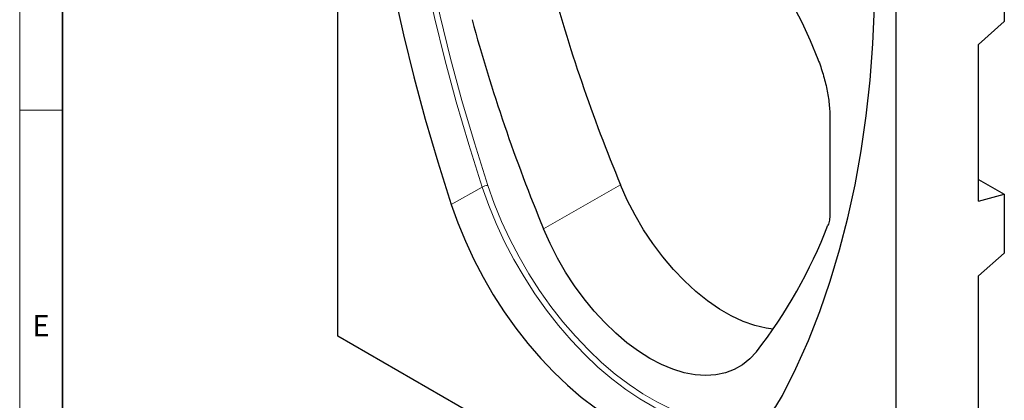
# Model space of a CAD drawing. Units: millimetres. Extents: x 30 to 840, y 0 to 584.
# Drawn here: x 30 to 261, y 129 to 218 of the extents above; entities that cross this region are included whole.
import ezdxf

# ---------------------------------------------------------------- set-up
doc = ezdxf.new("R2010")
doc.units = ezdxf.units.MM
doc.header["$LTSCALE"] = 2
doc.linetypes.add('SLD-Durchgehend', pattern=[0])
doc.layers.get('0').update_dxf_attribs({"color": 1})
doc.layers.add('133349', color=7, linetype='Continuous')
doc.layers.add('TANGENT_EDGES', color=4, linetype='Continuous')
doc.styles.add('SLDTEXTSTYLE0', font='TXT', dxfattribs={"width": 0.605})

# ---------------------------------------------------------------- blocks, each defined once
blk = doc.blocks.new('1035907-M_E_ISOMETRIC VIEW')
at = {"layer": '133349', "color": 0, "linetype": 'SLD-Durchgehend', "lineweight": 25}
for p, q in [((104.6, 144), (104.6, 319)), ((260.87, 281.27), (260.87, 217.73)), ((235.42, 243.48), (235.42, 68.48)), ((260.87, 217.73), (254.86, 212.4)), ((254.86, 175.65), (254.86, 212.4)), ((219.97, 195.15), (219.97, 172.58)), ((254.86, 180.73), (260.87, 177.26)), ((254.86, 175.65), (260.87, 177.26)), ((260.87, 177.26), (260.87, 163.43)), ((260.87, 163.43), (254.86, 158.1)), ((254.86, 121.35), (254.86, 158.1)), ((235.42, 68.48), (104.6, 144))]:
    blk.add_line(p, q, dxfattribs=at)
at = {"layer": '133349', "color": 0, "linetype": 'SLD-Durchgehend', "lineweight": 25, "flags": 128}
for points in [[(109.45, 300.02), (109.59, 291), (109.98, 281.84), (110.63, 272.55), (111.54, 263.14), (112.71, 253.62), (114.14, 244), (115.83, 234.3), (117.77, 224.52), (119.96, 214.67), (122.4, 204.77), (125.09, 194.83), (128.02, 184.86), (131.19, 174.87)], [(138.41, 254.4), (140.21, 256.7), (142.22, 258.71), (144.43, 260.42), (146.83, 261.82), (149.41, 262.91), (152.15, 263.67), (155.03, 264.11), (158.03, 264.22), (161.15, 264), (164.37, 263.44), (167.65, 262.57), (171, 261.37), (174.38, 259.86), (177.79, 258.04), (181.19, 255.93), (184.58, 253.53), (187.92, 250.87), (191.21, 247.95), (194.42, 244.79), (197.54, 241.41), (200.55, 237.83), (203.43, 234.07), (206.17, 230.15), (208.74, 226.09), (211.14, 221.91), (213.36, 217.64), (215.37, 213.31), (217.17, 208.93)], [(208.83, 130.05), (212, 136.38), (214.93, 142.97), (217.62, 149.8), (220.06, 156.89), (222.25, 164.2), (224.19, 171.74), (225.88, 179.5), (227.31, 187.47), (228.48, 195.63), (229.39, 203.99), (230.04, 212.53), (230.43, 221.23), (230.57, 230.1)], [(206.68, 145.65), (205.06, 145.87), (202.38, 146.49), (199.64, 147.46), (196.86, 148.75), (194.07, 150.36), (191.29, 152.28), (188.55, 154.48), (185.87, 156.94), (183.28, 159.65), (180.81, 162.57), (178.47, 165.69), (176.29, 168.96), (174.28, 172.36), (172.48, 175.87), (170.88, 179.44)], [(131.19, 174.87), (132.73, 170.54), (134.5, 166.24), (136.48, 161.98), (138.67, 157.79), (141.04, 153.7), (143.6, 149.73), (146.31, 145.9), (149.17, 142.24), (152.16, 138.77), (155.25, 135.52), (158.44, 132.49), (161.69, 129.71), (165, 127.2), (168.34, 124.98), (171.68, 123.04), (175.02, 121.42), (178.33, 120.11), (181.58, 119.13), (184.77, 118.48), (187.86, 118.16), (190.85, 118.18), (193.71, 118.54), (196.42, 119.23), (198.98, 120.26), (201.35, 121.61), (203.54, 123.27), (205.52, 125.24), (207.29, 127.5), (208.83, 130.05)], [(202.76, 140.34), (201.22, 138.66), (199.48, 137.26), (197.56, 136.17), (195.47, 135.38), (193.23, 134.91), (190.86, 134.76), (188.38, 134.94), (185.81, 135.43), (183.18, 136.24), (180.49, 137.36), (177.79, 138.78), (175.08, 140.48), (172.4, 142.46), (169.76, 144.7), (167.19, 147.17), (164.71, 149.86), (162.34, 152.75), (160.1, 155.8), (158.02, 159), (156.09, 162.31), (154.35, 165.71), (152.81, 169.17)]]:
    blk.add_lwpolyline(points, dxfattribs=at)
at = {"layer": '133349', "color": 0, "linetype": 'SLD-Durchgehend', "lineweight": 25}
for centre, radius, start, end in [((550.34, 336.55), 410.69, 195.2948, 202.4919), ((533.15, 326.65), 411.64, 195.278, 202.4923), ((109.84, 212.44), 117.61, 322.1897, 338.8425)]:
    blk.add_arc(centre, radius, start, end, dxfattribs=at)
blk.add_open_spline([(217.17, 208.93), (217.63, 207.74), (218.03, 206.56), (218.73, 204.21), (219.02, 203.04), (219.37, 201.3), (219.48, 200.73), (219.66, 199.58), (219.73, 199.01), (219.91, 197.32), (219.97, 196.22), (219.97, 195.15)], degree=3, knots=[0, 0, 0, 0, 0.25, 0.25, 0.5, 0.5, 0.625, 0.625, 0.75, 0.75, 1, 1, 1, 1], dxfattribs=at)
blk.add_open_spline([(219.97, 172.58), (219.97, 172.09), (219.89, 171.17), (219.67, 170.37), (219.53, 169.99)], degree=3, dxfattribs=at)
at = {"layer": 'TANGENT_EDGES', "linetype": 'SLD-Durchgehend', "lineweight": 18}
for p, q in [((131.19, 174.87), (138.45, 178.95)), ((170.88, 179.44), (152.81, 169.17))]:
    blk.add_line(p, q, dxfattribs=at)
at = {"layer": 'TANGENT_EDGES', "linetype": 'SLD-Durchgehend', "lineweight": 18, "flags": 128}
for points in [[(138.45, 178.95), (135.28, 188.94), (132.35, 198.9), (129.67, 208.83), (127.23, 218.73), (125.04, 228.56), (123.1, 238.34), (121.42, 248.03), (119.99, 257.64), (118.82, 267.15), (117.9, 276.56), (117.25, 285.84), (116.86, 294.99), (116.73, 304)], [(118.13, 303.99), (118.26, 295.01), (118.65, 285.88), (119.3, 276.63), (120.21, 267.26), (121.37, 257.77), (122.8, 248.19), (124.48, 238.53), (126.41, 228.78), (128.59, 218.98), (131.02, 209.12), (133.7, 199.21), (136.62, 189.28), (139.78, 179.33)], [(199.07, 122.63), (197.85, 122.52), (194.87, 122.49), (191.79, 122.81), (188.62, 123.46), (185.38, 124.44), (182.09, 125.74), (178.77, 127.35), (175.43, 129.28), (172.11, 131.5), (168.82, 134), (165.58, 136.76), (162.41, 139.77), (159.32, 143.02), (156.35, 146.47), (153.5, 150.11), (150.8, 153.93), (148.26, 157.88), (145.89, 161.96), (143.71, 166.13), (141.74, 170.37), (139.98, 174.65), (138.45, 178.95)], [(139.78, 179.33), (141.28, 175.1), (143.01, 170.88), (144.95, 166.71), (147.1, 162.61), (149.42, 158.6), (151.92, 154.71), (154.58, 150.97), (157.38, 147.38), (160.31, 143.99), (163.34, 140.8), (166.46, 137.83), (169.64, 135.11), (172.88, 132.66), (176.15, 130.48), (179.43, 128.58), (182.69, 126.99), (185.93, 125.71), (189.12, 124.75), (192.24, 124.11), (195.27, 123.8), (198.19, 123.82), (200.99, 124.18), (203.65, 124.85), (205.98, 125.78)]]:
    blk.add_lwpolyline(points, dxfattribs=at)
at = {"layer": 'TANGENT_EDGES', "linetype": 'SLD-Durchgehend', "lineweight": 18}
blk.add_arc((139.89, 176.38), 2.95, 92.2167, 119.2906, dxfattribs=at)

msp = doc.modelspace()

# ---------------------------------------------------------------- linework, layer by layer
at = {"linetype": 'SLD-Durchgehend', "lineweight": 18}
for p, q in [((30, 584), (30, 10)), ((30, 20), (30, 584)), ((40, 20), (40, 574)), ((40, 197), (30, 197))]:
    msp.add_line(p, q, dxfattribs=at)
at = {"linetype": 'SLD-Durchgehend', "lineweight": 35}
msp.add_line((40, 574), (40, 20), dxfattribs=at)

# ---------------------------------------------------------------- block references
at = {"layer": '133349'}
msp.add_blockref('1035907-M_E_ISOMETRIC VIEW', (0, 0), dxfattribs=at)

# ---------------------------------------------------------------- texts
at = {"linetype": 'Continuous', "lineweight": 0, "insert": (34.97, 148.95), "char_height": 5, "attachment_point": 2, "style": 'SLDTEXTSTYLE0'}
msp.add_mtext('E', dxfattribs=at)

doc.saveas('drawing.dxf')
